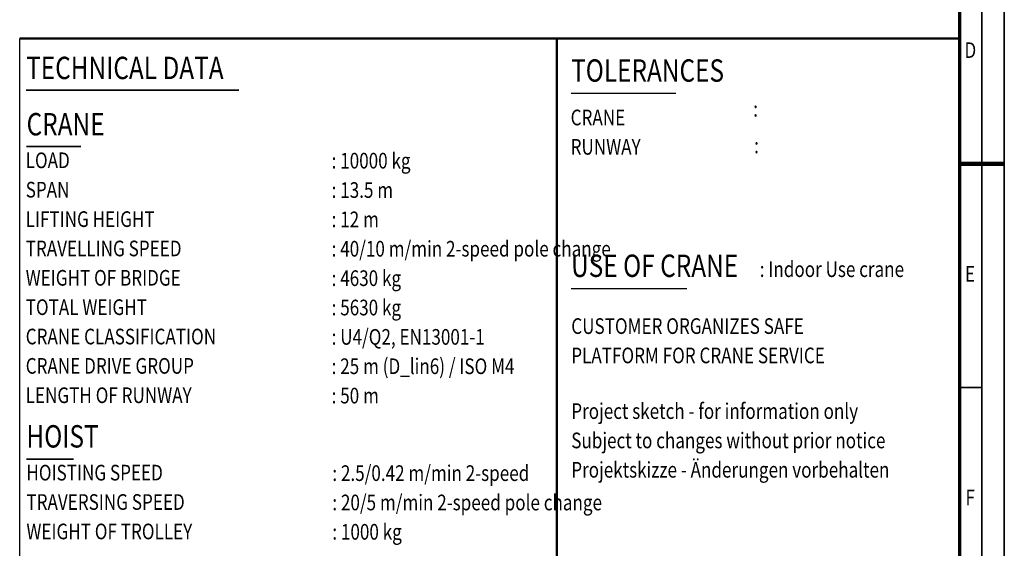
# Model space of a CAD drawing. Units: millimetres. Extents: x 0 to 29700, y 0 to 21000.
# Drawn here: x 18700 to 29700, y 6203 to 12110 of the extents above; entities that cross this region are included whole.
import ezdxf
from ezdxf.enums import TextEntityAlignment as Align

# ---------------------------------------------------------------- set-up
doc = ezdxf.new("R2010")
doc.units = ezdxf.units.MM
doc.header["$MEASUREMENT"] = 0
for name, color, linetype, lineweight in [('(1) Shape lines', 7, 'Continuous', 35), ('(4) Texts', 7, 'Continuous', 35), ('(9) Sheet', 7, 'Continuous', 35)]:
    doc.layers.add(name, color=color, linetype=linetype, lineweight=lineweight)
doc.styles.add('Arial', font='ARIAL.TTF')

# ---------------------------------------------------------------- blocks, each defined once
blk = doc.blocks.new('GROUP_0_85d9ef73-3923-4820-9c07-8732c549739f')
at = {"layer": '(1) Shape lines', "color": 7, "linetype": 'Continuous', "lineweight": 50, "ltscale": 150}
for p, q in [((18700, 11900), (24700, 11900)), ((24700, 3900), (24700, 11900)), ((24700, 11900), (29200, 11900))]:
    blk.add_line(p, q, dxfattribs=at)
at = {"layer": '(4) Texts', "color": 9, "lineweight": 35}
for p, q in [((18772, 11321), (21150, 11321)), ((18777, 10692), (19382, 10692)), ((18775, 7201), (19300, 7201))]:
    blk.add_line(p, q, dxfattribs=at)
at = {"layer": '(4) Texts', "color": 9, "lineweight": 25}
for p, q in [((24860, 11289), (26030, 11289)), ((24860, 9107), (26153, 9107))]:
    blk.add_line(p, q, dxfattribs=at)
at = {"layer": '(9) Sheet', "color": 7, "lineweight": 35, "ltscale": 150}
for p, q in [((29700, 0), (29700, 21000)), ((29450, 20750), (29450, 250)), ((29450, 8001), (29200, 8001))]:
    blk.add_line(p, q, dxfattribs=at)
at = {"layer": '(9) Sheet', "color": 7, "lineweight": 70, "ltscale": 150}
blk.add_line((29200, 20503), (29200, 500), dxfattribs=at)
at = {"layer": '(9) Sheet', "color": 7, "linetype": 'Continuous', "lineweight": 25, "ltscale": 150}
for p, q in [((18700, 3900), (18700, 11900)), ((24700, 3900), (24700, 11900))]:
    blk.add_line(p, q, dxfattribs=at)
at = {"layer": '(9) Sheet', "color": 7, "linetype": 'Continuous', "lineweight": 50, "ltscale": 150}
blk.add_line((29200, 3900), (29200, 11900), dxfattribs=at)
at = {"layer": '(9) Sheet', "color": 7, "lineweight": 100, "ltscale": 150}
blk.add_line((29200, 10500), (29700, 10500), dxfattribs=at)
at = {"layer": '(4) Texts', "color": 9, "lineweight": 35, "style": 'Arial', "width": 0.8}
for s, height, p in [('TECHNICAL DATA', 250, (18772, 11696)), ('CRANE', 250, (18777, 11067)), ('LOAD', 175, (18767, 10626)), (': 10000 kg         ', 175, (22185, 10622)), ('SPAN', 175, (18767, 10298)), (': 13.5 m            ', 175, (22185, 10294)), ('LIFTING HEIGHT', 175, (18767, 9969)), (': 12 m         ', 175, (22185, 9966)), ('TRAVELLING SPEED', 175, (18767, 9641)), (': 40/10 m/min 2-speed pole change         ', 175, (22185, 9638)), ('WEIGHT OF BRIDGE', 175, (18767, 9313)), (': 4630 kg', 175, (22185, 9309)), ('TOTAL WEIGHT', 175, (18767, 8985)), (': 5630 kg         ', 175, (22185, 8981)), ('CRANE CLASSIFICATION', 175, (18767, 8657)), (': U4/Q2, EN13001-1         ', 175, (22185, 8653)), ('CRANE DRIVE GROUP', 175, (18767, 8329)), (': 25 m (D_lin6) / ISO M4      ', 175, (22185, 8325)), ('LENGTH OF RUNWAY', 175, (18767, 8001)), (': 50 m      ', 175, (22185, 7997)), ('HOISTING SPEED', 175, (18775, 7136)), ('TRAVERSING SPEED', 175, (18775, 6808)), ('WEIGHT OF TROLLEY', 175, (18775, 6479))]:
    blk.add_text(s, height=height, dxfattribs=at).set_placement(p, align=Align.TOP_LEFT)
at = {"layer": '(4) Texts', "color": 9, "lineweight": 25, "style": 'Arial', "width": 0.8}
for s, height, p in [('TOLERANCES', 250, (24860, 11339)), (':  ', 175, (26895, 10972)), ('CRANE', 175, (24855, 10875)), ('RUNWAY', 175, (24855, 10547)), (':  ', 175, (26905, 10563)), ('USE OF CRANE', 250, (24860, 9157)), (': Indoor Use crane ', 175, (26968, 9180)), ('CUSTOMER ORGANIZES SAFE', 175, (24862, 8544)), ('PLATFORM FOR CRANE SERVICE', 175, (24862, 8216))]:
    blk.add_text(s, height=height, dxfattribs=at).set_placement(p, align=Align.BOTTOM_LEFT)
for s, p in [('Project sketch - for information only', (24862, 7824)), ('Subject to changes without prior notice', (24862, 7496)), ('Projektskizze - Änderungen vorbehalten', (24862, 7168))]:
    blk.add_text(s, height=175, dxfattribs=at).set_placement(p, align=Align.TOP_LEFT)
at = {"layer": '(4) Texts', "color": 9, "lineweight": 35, "style": 'Arial', "width": 0.8}
for s, height, p in [('HOIST', 250, (18775, 7251)), (': 2.5/0.42 m/min 2-speed      ', 175, (22193, 6901)), (': 20/5 m/min 2-speed pole change    ', 175, (22193, 6573)), (': 1000 kg         ', 175, (22193, 6245))]:
    blk.add_text(s, height=height, dxfattribs=at).set_placement(p, align=Align.BOTTOM_LEFT)
at = {"layer": '(9) Sheet', "color": 7, "lineweight": 35, "style": 'Arial', "width": 0.8}
for s, p in [('D', (29255, 11628)), ('E', (29261, 9128)), ('F', (29266, 6628))]:
    blk.add_text(s, height=175, dxfattribs=at).set_placement(p, align=Align.BOTTOM_LEFT)

msp = doc.modelspace()

# ---------------------------------------------------------------- block references
at = {"color": 7, "linetype": 'ByBlock'}
msp.add_blockref('GROUP_0_85d9ef73-3923-4820-9c07-8732c549739f', (0, 0), dxfattribs=at)

doc.saveas('drawing.dxf')
